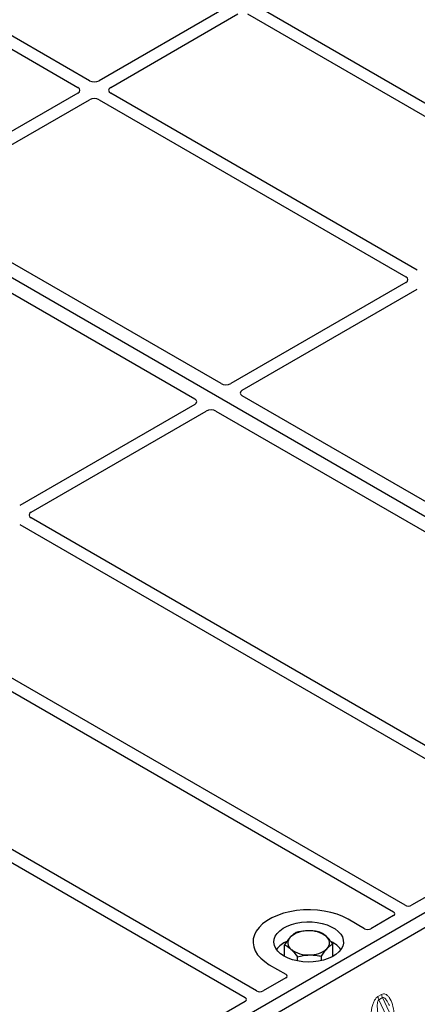
# Model space of a CAD drawing. Units: millimetres. Extents: x 0 to 420, y 0 to 297.
# Drawn here: x 320 to 332, y 109 to 137 of the extents above; entities that cross this region are included whole.
import ezdxf

# ---------------------------------------------------------------- set-up
doc = ezdxf.new("R2010")
doc.units = ezdxf.units.MM

msp = doc.modelspace()

# ---------------------------------------------------------------- linework, layer by layer
at = {"color": 7, "linetype": 'Continuous', "lineweight": 25}
for p, q in [((341.7578, 117.06214), (291.31751, 146.18069)), ((322.25397, 135.27453), (313.43763, 140.3641)), ((313.10765, 140.1736), (321.92399, 135.08404)), ((326.1902, 137.38421), (322.53574, 135.27453)), ((335.94827, 132.29464), (327.13193, 137.38421)), ((322.86572, 135.08404), (326.52018, 137.19371)), ((326.80195, 137.19371), (335.61829, 132.10415)), ((321.92399, 134.92137), (316.89087, 132.01581)), ((317.22085, 131.82532), (322.25397, 134.73088)), ((322.53574, 134.73088), (331.35208, 129.64131)), ((331.68206, 129.83181), (322.86572, 134.92137)), ((326.03764, 126.57261), (317.22001, 131.66292)), ((316.46576, 131.2275), (325.28339, 126.13719)), ((331.35208, 129.47865), (326.31896, 126.57309)), ((326.64894, 126.3826), (331.68206, 129.28816)), ((338.3646, 119.4564), (326.6481, 126.2202)), ((325.28255, 125.97479), (320.24943, 123.06923)), ((320.57941, 122.87873), (325.61253, 125.78429)), ((325.89385, 125.78478), (337.61035, 119.02099)), ((320.24943, 122.52558), (332.08527, 115.69289)), ((332.29458, 115.95305), (320.57941, 122.71607)), ((331.3282, 111.58527), (316.3132, 120.25324)), ((315.98322, 120.06275), (330.99822, 111.39477)), ((327.06199, 109.12244), (312.04699, 117.79041)), ((311.71701, 117.59992), (326.73201, 108.93194)), ((341.7578, 117.06214), (317.24476, 102.91106)), ((342.13492, 116.84443), (317.62189, 102.69335)), ((335.25333, 113.74261), (331.51575, 111.58494)), ((330.16216, 110.91133), (329.68984, 111.184)), ((330.99878, 111.2865), (330.34889, 110.91133)), ((327.86611, 110.11433), (327.86611, 110.4453)), ((329.25083, 110.11433), (329.25083, 110.47449)), ((328.23419, 109.98478), (328.23419, 110.10645)), ((328.92655, 109.99411), (328.92655, 110.12105)), ((327.4271, 109.87775), (327.89942, 109.60508)), ((327.89942, 109.49728), (327.24953, 109.12211)), ((326.73257, 108.82367), (322.99498, 106.66601))]:
    msp.add_line(p, q, dxfattribs=at)
at = {"color": 8, "linetype": 'Continuous', "lineweight": 18}
for p, q in [((330.55018, 108.96181), (330.65417, 109.02184)), ((330.68051, 108.93226), (330.57652, 108.87223)), ((330.68051, 108.93226), (333.05721, 103.84922)), ((332.95323, 103.78919), (330.57652, 108.87223))]:
    msp.add_line(p, q, dxfattribs=at)
at = {"color": 7, "linetype": 'Continuous', "lineweight": 25, "flags": 128}
for points in [[(329.68984, 111.184), (329.53912, 111.26071), (329.37294, 111.32591), (329.19391, 111.37857), (329.00486, 111.41786), (328.80877, 111.44316), (328.60873, 111.45408), (328.4079, 111.45043), (328.20944, 111.43229), (328.01649, 111.39993), (327.83209, 111.35386), (327.65914, 111.29481), (327.50037, 111.22372), (327.35829, 111.1417), (327.23514, 111.05005), (327.13286, 110.9502), (327.05306, 110.84375), (326.997, 110.73236), (326.96557, 110.6178), (326.95926, 110.50186), (326.97817, 110.38638), (327.022, 110.27318), (327.09006, 110.16404), (327.18128, 110.06069), (327.29422, 109.96475), (327.4271, 109.87775)], [(329.68984, 111.184), (329.53912, 111.26071), (329.37294, 111.32591), (329.19391, 111.37857), (329.00486, 111.41786), (328.80877, 111.44316), (328.60873, 111.45408), (328.4079, 111.45043), (328.20944, 111.43229), (328.01649, 111.39993), (327.83209, 111.35386), (327.65914, 111.29481), (327.50037, 111.22372), (327.35829, 111.1417), (327.23514, 111.05005), (327.13286, 110.9502), (327.05306, 110.84375), (326.997, 110.73236), (326.96557, 110.6178), (326.95926, 110.50186), (326.97817, 110.38638), (327.022, 110.27318), (327.09006, 110.16404), (327.18128, 110.06069), (327.29422, 109.96475), (327.4271, 109.87775)], [(327.85136, 110.12267), (327.75171, 110.18976), (327.67097, 110.26486), (327.61103, 110.34618), (327.5733, 110.43184), (327.55865, 110.51981), (327.56745, 110.60805), (327.59947, 110.69448), (327.65397, 110.77707), (327.72967, 110.85389), (327.8248, 110.92314), (327.93712, 110.9832), (328.06401, 111.03265), (328.20249, 111.07034), (328.34931, 111.09539), (328.50103, 111.10721), (328.6541, 111.10551), (328.80493, 111.09035), (328.94998, 111.06208), (329.08586, 111.02135), (329.20937, 110.96913), (329.31763, 110.90663), (329.40809, 110.83533), (329.47864, 110.75689), (329.52762, 110.67315), (329.55389, 110.58608), (329.55682, 110.49771), (329.53635, 110.41013), (329.49296, 110.32537), (329.42767, 110.24543), (329.34201, 110.17218), (329.23797, 110.10733), (329.11802, 110.05242), (328.98494, 110.00871), (328.84187, 109.97725), (328.69216, 109.95877), (328.53932, 109.95369), (328.38692, 109.96214), (328.23854, 109.98393), (328.09767, 110.01853), (327.96759, 110.06514), (327.85136, 110.12267)]]:
    msp.add_lwpolyline(points, dxfattribs=at)
at = {"color": 7, "linetype": 'Continuous', "lineweight": 25}
for centre, radius, start, end in [((328.19053, 110.50228), 0.23036, 134.786809, 232.453832), ((328.51167, 110.12451), 0.72571, 88.033535, 131.768709), ((328.58814, 110.07036), 0.78114, 52.210948, 93.785601), ((328.92641, 110.50503), 0.23036, 314.786809, 52.453832), ((328.21107, 109.87541), 0.72563, 112.843946, 142.898322), ((328.60527, 110.8828), 0.72571, 268.033535, 311.768709), ((328.92646, 109.89744), 0.69593, 36.677266, 65.328918), ((328.5288, 110.93694), 0.78114, 232.210948, 273.785601)]:
    msp.add_arc(centre, radius, start, end, dxfattribs=at)
at = {"color": 8, "linetype": 'Continuous', "lineweight": 18}
for centre in [(330.84039, 108.99848), (330.94438, 109.05851)]:
    msp.add_arc(centre, 0.29252, 187.201049, 205.569547, dxfattribs=at)
at = {"color": 7, "linetype": 'Continuous', "lineweight": 25}
for centre, major_axis, ratio, start_param, end_param in [((322.39486, 135.35711), (0.2, 0), 0.58168964, 3.93078892, 5.49398905), ((321.78095, 135.00271), (0.20153, 0), 0.57291909, 5.50158524, 7.06478537), ((323.00876, 135.00271), (0.20153, 0), 0.57291909, 2.35999259, 3.92319272), ((322.39486, 134.6483), (0.2, 0), 0.58168964, 0.78919626, 2.35239639), ((331.20904, 129.55998), (0.20153, 0), 0.57291909, 5.50158524, 7.06478537), ((326.17873, 126.65605), (0.20014, 0.00106), 0.58431173, 3.92694218, 5.48560847), ((326.79263, 126.30165), (0.20258, 0.00102), 0.5703075, 2.35643538, 3.91510168), ((325.13886, 126.05574), (0.20258, 0.00102), 0.5703075, 5.49802804, 7.05669433), ((325.75276, 125.70134), (0.20014, 0.00106), 0.58431173, 0.78534952, 2.34401582), ((320.72245, 122.7974), (0.20153, 0), 0.57291909, 2.35999259, 3.92319272), ((331.42169, 111.64057), (0.13343, -0.00071), 0.58431173, 3.93916949, 5.49783579), ((330.90242, 111.3408), (0.13505, -0.00068), 0.5703075, 5.50967628, 7.06834258), ((330.25553, 110.96736), (0.13333, 0), 0.5885797, 3.936676, 5.48810196), ((327.80237, 109.55118), (0.13594, 0), 0.56621236, 5.50747233, 7.05889829), ((326.63621, 108.87797), (0.13505, -0.00068), 0.5703075, 5.50967628, 7.06834258), ((327.15548, 109.17774), (0.13343, -0.00071), 0.58431173, 3.93916949, 5.49783579)]:
    msp.add_ellipse(centre, major_axis=major_axis, ratio=ratio, start_param=start_param, end_param=end_param, dxfattribs=at)
for points, knots in [([(328.02825, 110.66578), (328.02441, 110.66153), (327.9953, 110.62942), (327.94043, 110.56005), (327.89103, 110.48378), (327.86611, 110.4453)], [0, 0, 0, 0, 0.07009003, 0.53078443, 1, 1, 1, 1]), ([(328.19039, 110.79874), (328.16406, 110.78227), (328.11091, 110.74903), (328.05597, 110.69369), (328.02825, 110.66578)], [0, 0, 0, 0, 0.49545796, 1, 1, 1, 1]), ([(328.53657, 110.8498), (328.52836, 110.84957), (328.46622, 110.84786), (328.34906, 110.83584), (328.2436, 110.81118), (328.19039, 110.79874)], [0, 0, 0, 0, 0.07009003, 0.53078443, 1, 1, 1, 1]), ([(328.88275, 110.81334), (328.82653, 110.82438), (328.71306, 110.84667), (328.59575, 110.84875), (328.53657, 110.8498)], [0, 0, 0, 0, 0.495457963, 1, 1, 1, 1]), ([(329.06679, 110.68767), (329.01672, 110.72805), (328.95442, 110.7783), (328.89451, 110.80759), (328.88275, 110.81334)], [0, 0, 0, 0, 0.8036473, 1, 1, 1, 1]), ([(329.25083, 110.47449), (329.20349, 110.53618), (329.14278, 110.61531), (329.08051, 110.67461), (329.06679, 110.68767)], [0, 0, 0, 0, 0.77963608, 1, 1, 1, 1]), ([(327.86611, 110.4453), (327.87787, 110.43955), (327.93778, 110.41026), (328.00008, 110.36001), (328.05015, 110.31963)], [0, 0, 0, 0, 0.1963527, 1, 1, 1, 1]), ([(328.92655, 110.12105), (328.95288, 110.16198), (329.00603, 110.2446), (329.06097, 110.30902), (329.08869, 110.34153)], [0, 0, 0, 0, 0.49545796, 1, 1, 1, 1]), ([(329.08869, 110.34153), (329.09253, 110.34567), (329.12164, 110.37699), (329.17651, 110.42725), (329.22591, 110.45865), (329.25083, 110.47449)], [0, 0, 0, 0, 0.07009003, 0.53078443, 1, 1, 1, 1]), ([(328.05015, 110.31963), (328.06387, 110.30657), (328.12614, 110.24727), (328.18686, 110.16814), (328.23419, 110.10645)], [0, 0, 0, 0, 0.220363924, 1, 1, 1, 1]), ([(328.23419, 110.10645), (328.29041, 110.11987), (328.40389, 110.14695), (328.52119, 110.15397), (328.58037, 110.15751)], [0, 0, 0, 0, 0.495457963, 1, 1, 1, 1]), ([(328.58037, 110.15751), (328.58858, 110.15763), (328.65072, 110.15855), (328.76788, 110.15146), (328.87334, 110.13125), (328.92655, 110.12105)], [0, 0, 0, 0, 0.07009003, 0.53078443, 1, 1, 1, 1])]:
    msp.add_open_spline(points, degree=3, knots=knots, dxfattribs=at)
at = {"color": 8, "linetype": 'Continuous', "lineweight": 18}
for points, knots in [([(330.34717, 108.09815), (330.34189, 108.18801), (330.3316, 108.36344), (330.35991, 108.59168), (330.40652, 108.75542), (330.44847, 108.85001), (330.49661, 108.9226), (330.53326, 108.94943), (330.55018, 108.96181)], [0, 0, 0, 0, 0.31098594, 0.6071606, 0.73262492, 0.83805746, 0.92522937, 1, 1, 1, 1]), ([(330.65417, 109.02184), (330.67165, 109.02932), (330.70951, 109.04551), (330.76721, 109.03402), (330.82417, 108.99652), (330.89999, 108.90346), (330.97352, 108.73401), (331.00194, 108.56905), (331.01649, 108.48455)], [0, 0, 0, 0, 0.07477063, 0.16194254, 0.26737508, 0.3928394, 0.68901406, 1, 1, 1, 1]), ([(330.87771, 108.70772), (330.86352, 108.73695), (330.83609, 108.79345), (330.79205, 108.86374), (330.75071, 108.91296), (330.71789, 108.93499), (330.69471, 108.93823), (330.68507, 108.93418), (330.68051, 108.93226)], [0, 0, 0, 0, 0.28745525, 0.55577557, 0.75630466, 0.89593204, 0.95071277, 1, 1, 1, 1]), ([(330.57652, 108.87223), (330.57231, 108.86908), (330.56341, 108.86242), (330.54831, 108.83709), (330.53538, 108.78865), (330.52956, 108.71222), (330.53231, 108.61651), (330.54427, 108.50123), (330.56446, 108.37617), (330.59163, 108.24608), (330.61366, 108.16213), (330.62458, 108.12053)], [0, 0, 0, 0, 0.023320526, 0.04924062, 0.115307437, 0.210188125, 0.337149517, 0.478816658, 0.655361168, 0.829208103, 1, 1, 1, 1])]:
    msp.add_open_spline(points, degree=3, knots=knots, dxfattribs=at)

doc.saveas('drawing.dxf')
